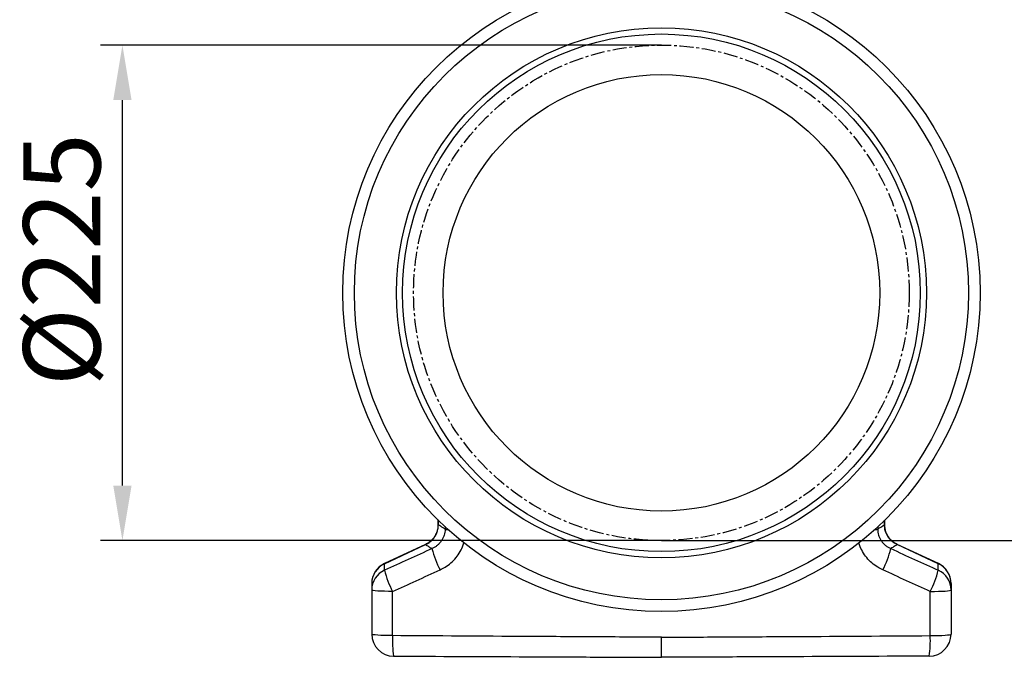
# Model space of a CAD drawing. Units: millimetres. Extents: x 0 to 4200, y 0 to 2970.
# Drawn here: x 3345 to 3792, y 938 to 1227 of the extents above; entities that cross this region are included whole.
import ezdxf

# ---------------------------------------------------------------- set-up
doc = ezdxf.new("R2010")
doc.units = ezdxf.units.MM
doc.linetypes.add('CENTER', pattern=[10.16, 6.35, -1.27, 1.27, -1.27])
doc.styles.add('BEMSTIL', font='isocp3.shx', dxfattribs={"width": 0.8})
doc.dimstyles.new('BEMASS', dxfattribs={"dimscale": 10, "dimtxt": 3.5, "dimasz": 2.5, "dimexe": 1, "dimexo": 0, "dimgap": 1, "dimtad": 1, "dimdec": 0, "dimtxsty": 'BEMSTIL', "dimcen": 3, "dimclrd": 3, "dimclre": 3, "dimclrt": 2, "dimadec": 0, "dimazin": 0, "dimtfac": 0.875, "dimtdec": 0, "dimtmove": 0, "dimatfit": 0, "dimfxl": 0, "dimtolj": 1, "dimlwd": 25, "dimlwe": 25, "dimarcsym": 0})

# ---------------------------------------------------------------- blocks, each defined once
blk = doc.blocks.new('*D26')
at = {"color": 3, "lineweight": 25}
for p, q in [((3636.69, 1215.74), (3382, 1215.74)), ((3392, 1015.74), (3392, 1190.74)), ((3636.69, 990.74), (3382, 990.74))]:
    blk.add_line(p, q, dxfattribs=at)
at = {"color": 3}
for points in [[(3387.83, 1190.74), (3396.16, 1190.74), (3392, 1215.74)], [(3387.83, 1015.74), (3396.16, 1015.74), (3392, 990.74)]]:
    blk.add_solid(points, dxfattribs=at)
at = {"layer": 'Defpoints', "color": 0}
for p in [(3392, 1215.74), (3636.69, 1215.74), (3636.69, 990.74)]:
    blk.add_point(p, dxfattribs=at)
at = {"color": 2, "insert": (3346.99, 1118.26), "char_height": 35, "attachment_point": 2, "rotation": 90, "style": 'BEMSTIL'}
blk.add_mtext('\\A1;%%c225', dxfattribs=at)
blk = doc.blocks.new('*D30')
at = {"color": 3, "lineweight": 25}
for p, q in [((3665.19, 1524.71), (3890.52, 1524.71)), ((3880.52, 1499.71), (3880.52, 1015.74)), ((3636.69, 990.74), (3890.52, 990.74))]:
    blk.add_line(p, q, dxfattribs=at)
at = {"color": 3}
for points in [[(3876.36, 1499.71), (3884.69, 1499.71), (3880.52, 1524.71)], [(3876.36, 1015.74), (3884.69, 1015.74), (3880.52, 990.74)]]:
    blk.add_solid(points, dxfattribs=at)
at = {"layer": 'Defpoints', "color": 0}
for p in [(3665.19, 1524.71), (3636.69, 990.74), (3880.52, 990.74)]:
    blk.add_point(p, dxfattribs=at)
at = {"color": 2, "insert": (3853.02, 1257.73), "char_height": 35, "attachment_point": 5, "rotation": 90, "style": 'BEMSTIL'}
blk.add_mtext('\\A1;534', dxfattribs=at)

msp = doc.modelspace()

# ---------------------------------------------------------------- linework, layer by layer
at = {"color": 7, "linetype": 'Continuous'}
for p, q in [((3535.29, 1000.18), (3535.29, 997.93)), ((3738.08, 997.93), (3738.08, 1000.04)), ((3529.61, 989.02), (3510.95, 980.32)), ((3510.99, 980.22), (3529.66, 988.93)), ((3762.38, 980.22), (3743.71, 988.93)), ((3762.43, 980.32), (3743.76, 989.02))]:
    msp.add_line(p, q, dxfattribs=at)
at = {"color": 8, "linetype": 'Continuous'}
for p, q in [((3535.39, 997.93), (3535.29, 997.93)), ((3535.39, 997.93), (3535.39, 1000.09)), ((3538.5, 997.21), (3538.49, 995.96)), ((3734.87, 997.17), (3734.88, 995.96)), ((3737.98, 997.93), (3737.98, 999.94)), ((3737.98, 997.93), (3738.08, 997.93)), ((3529.66, 988.93), (3529.61, 989.02)), ((3743.71, 988.93), (3743.76, 989.02))]:
    msp.add_line(p, q, dxfattribs=at)
at = {"color": 7, "linetype": 'Continuous', "flags": 128}
for points in [[(3514.6, 967.65), (3512.74, 967.67), (3510.96, 967.71), (3509.33, 967.77), (3507.91, 967.85), (3506.75, 967.95), (3505.89, 968.06), (3505.36, 968.18), (3505.19, 968.3)], [(3758.77, 967.65), (3760.63, 967.67), (3762.41, 967.71), (3764.04, 967.77), (3765.46, 967.85), (3766.62, 967.95), (3767.48, 968.06), (3768.01, 968.18), (3768.19, 968.3)], [(3514.65, 947.59), (3512.78, 947.61), (3510.99, 947.65), (3509.35, 947.72), (3507.93, 947.8), (3506.76, 947.91), (3505.9, 948.02), (3505.36, 948.15), (3505.19, 948.28)], [(3758.72, 947.59), (3760.6, 947.61), (3762.38, 947.65), (3764.02, 947.72), (3765.44, 947.8), (3766.61, 947.91), (3767.48, 948.02), (3768.01, 948.15), (3768.19, 948.28)]]:
    msp.add_lwpolyline(points, dxfattribs=at)
at = {"color": 7, "linetype": 'Continuous'}
for radius in [144.69, 139.39, 120.31, 117.52, 99.11]:
    msp.add_circle((3636.69, 1103.24), radius, dxfattribs=at)
at = {"color": 7, "linetype": 'CENTER'}
msp.add_circle((3636.69, 1103.24), 112.5, dxfattribs=at)
at = {"color": 8, "linetype": 'Continuous'}
for centre, start, end in [((3540.36, 1001.54), 251.4512, 265.7801), ((3733.01, 1001.54), 274.2199, 288.5488)]:
    msp.add_arc(centre, 5.89, start, end, dxfattribs=at)
at = {"color": 7, "linetype": 'Continuous'}
for centre, radius, start, end in [((3575.13, 997.64), 43.89, 193.9025, 207.4419), ((3698.24, 997.64), 43.89, 332.5581, 346.0975), ((3515.19, 971.26), 10, 114.9927, 180), ((3515.1, 971.2), 9.91, 114.4938, 179.8869), ((3758.27, 971.2), 9.91, 0.1131, 65.5062), ((3758.19, 971.26), 10, 0, 64.8926), ((3515.1, 968.28), 9.91, 114.4816, 179.8841), ((3552.3, 987.27), 42.5, 193.5728, 207.494), ((3721.07, 987.27), 42.5, 332.506, 346.4272), ((3758.28, 968.28), 9.91, 0.1159, 65.5184), ((3515.19, 948.28), 10, 180, 269.75), ((3758.19, 948.28), 10, 270.25, 0), ((3557.4, 945.19), 42.82, 176.7846, 189.2889), ((3715.97, 945.19), 42.82, 350.7111, 3.2154)]:
    msp.add_arc(centre, radius, start, end, dxfattribs=at)
for points, knots in [([(3535.25, 997.93), (3535.26, 997.66), (3535.29, 996.8), (3535, 995.37), (3534.4, 993.71), (3533.51, 992.19), (3532.35, 990.85), (3531.05, 989.77), (3530.06, 989.27), (3529.6, 989.03)], [0, 0, 0, 0, 0.071365, 0.232486, 0.386801, 0.547318, 0.702658, 0.861852, 1, 1, 1, 1]), ([(3529.66, 988.93), (3530.09, 989.12), (3530.5, 989.35), (3531.29, 989.85), (3531.67, 990.13), (3532.38, 990.74), (3532.72, 991.08), (3533.35, 991.8), (3533.63, 992.18), (3534.13, 992.97), (3534.36, 993.38), (3534.74, 994.24), (3534.9, 994.69), (3535.28, 996.06), (3535.4, 996.98), (3535.39, 997.93)], [0, 0, 0, 0, 0.125, 0.125, 0.25, 0.25, 0.375, 0.375, 0.5, 0.5, 0.625, 0.625, 0.75, 0.75, 1, 1, 1, 1]), ([(3538.49, 995.96), (3538.11, 996.2), (3537.73, 996.44), (3537.35, 996.68), (3536.9, 996.97), (3536.45, 997.25), (3536, 997.54), (3535.8, 997.67), (3535.6, 997.8), (3535.39, 997.93)], [0.00838324, 0.00838324, 0.00838324, 0.00838324, 0.0180004, 0.0180004, 0.0180004, 0.0295308, 0.0295308, 0.0295308, 0.03475479, 0.03475479, 0.03475479, 0.03475479]), ([(3734.88, 995.96), (3735.26, 996.2), (3735.64, 996.44), (3736.02, 996.68), (3736.47, 996.97), (3736.92, 997.25), (3737.37, 997.54), (3737.57, 997.67), (3737.78, 997.8), (3737.98, 997.93)], [0.00838324, 0.00838324, 0.00838324, 0.00838324, 0.0180004, 0.0180004, 0.0180004, 0.0295308, 0.0295308, 0.0295308, 0.03475479, 0.03475479, 0.03475479, 0.03475479]), ([(3743.71, 988.93), (3743.28, 989.12), (3742.87, 989.35), (3742.08, 989.85), (3741.7, 990.13), (3740.99, 990.74), (3740.65, 991.08), (3740.03, 991.8), (3739.74, 992.18), (3739.24, 992.97), (3739.02, 993.38), (3738.63, 994.24), (3738.47, 994.69), (3738.09, 996.06), (3737.97, 996.98), (3737.98, 997.93)], [0, 0, 0, 0, 0.125, 0.125, 0.25, 0.25, 0.375, 0.375, 0.5, 0.5, 0.625, 0.625, 0.75, 0.75, 1, 1, 1, 1]), ([(3743.77, 989.06), (3743.51, 989.17), (3742.7, 989.52), (3741.52, 990.41), (3740.27, 991.65), (3739.28, 993.11), (3738.57, 994.71), (3738.15, 996.34), (3738.12, 997.43), (3738.1, 997.94)], [0, 0, 0, 0, 0.076259, 0.237255, 0.393596, 0.550638, 0.70665, 0.86427, 1, 1, 1, 1]), ([(3538.49, 995.96), (3538.48, 994.99), (3538.33, 994.06), (3537.98, 992.93), (3537.9, 992.7), (3537.72, 992.26), (3537.63, 992.04), (3537.32, 991.41), (3537.08, 991), (3536.69, 990.42), (3536.55, 990.23), (3536.25, 989.87), (3536.1, 989.69), (3535.62, 989.17), (3535.28, 988.85), (3534.56, 988.26), (3534.18, 987.99), (3533.38, 987.5), (3532.96, 987.28), (3532.53, 987.1)], [0, 0, 0, 0, 0.25, 0.25, 0.3125, 0.3125, 0.375, 0.375, 0.5, 0.5, 0.5625, 0.5625, 0.625, 0.625, 0.75, 0.75, 0.875, 0.875, 1, 1, 1, 1]), ([(3734.88, 995.96), (3734.89, 994.99), (3735.04, 994.06), (3735.39, 992.93), (3735.47, 992.7), (3735.65, 992.26), (3735.74, 992.04), (3736.05, 991.41), (3736.29, 991), (3736.69, 990.42), (3736.82, 990.23), (3737.12, 989.87), (3737.27, 989.69), (3737.75, 989.17), (3738.09, 988.85), (3738.81, 988.26), (3739.19, 987.99), (3739.99, 987.5), (3740.41, 987.28), (3740.84, 987.1)], [0, 0, 0, 0, 0.25, 0.25, 0.3125, 0.3125, 0.375, 0.375, 0.5, 0.5, 0.5625, 0.5625, 0.625, 0.625, 0.75, 0.75, 0.875, 0.875, 1, 1, 1, 1]), ([(3529.66, 988.93), (3529.86, 988.8), (3530.06, 988.67), (3530.27, 988.54), (3530.72, 988.25), (3531.17, 987.97), (3531.62, 987.68), (3531.92, 987.49), (3532.23, 987.29), (3532.53, 987.1)], [0.00177129, 0.00177129, 0.00177129, 0.00177129, 0.00699528, 0.00699528, 0.00699528, 0.01852569, 0.01852569, 0.01852569, 0.02626549, 0.02626549, 0.02626549, 0.02626549]), ([(3743.71, 988.93), (3743.51, 988.8), (3743.31, 988.67), (3743.1, 988.54), (3742.65, 988.25), (3742.2, 987.97), (3741.75, 987.68), (3741.45, 987.49), (3741.14, 987.29), (3740.84, 987.1)], [0.00177129, 0.00177129, 0.00177129, 0.00177129, 0.00699528, 0.00699528, 0.00699528, 0.01852569, 0.01852569, 0.01852569, 0.02626549, 0.02626549, 0.02626549, 0.02626549]), ([(3532.53, 987.1), (3528.94, 985.46), (3525.35, 983.83), (3521.76, 982.2), (3518.17, 980.56), (3514.58, 978.93), (3510.99, 977.3)], [0, 0, 0, 0, 0.01187153, 0.01187153, 0.01187153, 0.02374307, 0.02374307, 0.02374307, 0.02374307]), ([(3740.84, 987.1), (3744.43, 985.46), (3748.02, 983.83), (3751.61, 982.2), (3755.2, 980.56), (3758.79, 978.93), (3762.38, 977.3)], [0, 0, 0, 0, 0.01187153, 0.01187153, 0.01187153, 0.02374307, 0.02374307, 0.02374307, 0.02374307]), ([(3510.99, 977.3), (3510.99, 977.46), (3510.99, 977.62), (3510.99, 977.79), (3510.99, 978.19), (3510.99, 978.6), (3510.99, 979.01), (3510.99, 979.41), (3510.99, 979.82), (3510.99, 980.22)], [0.00917784, 0.00917784, 0.00917784, 0.00917784, 0.0129304, 0.0129304, 0.0129304, 0.02233967, 0.02233967, 0.02233967, 0.03174874, 0.03174874, 0.03174874, 0.03174874]), ([(3762.38, 977.3), (3762.38, 977.46), (3762.38, 977.62), (3762.38, 977.79), (3762.38, 978.19), (3762.38, 978.6), (3762.38, 979.01), (3762.38, 979.41), (3762.38, 979.82), (3762.38, 980.22)], [0.00917784, 0.00917784, 0.00917784, 0.00917784, 0.0129304, 0.0129304, 0.0129304, 0.02233967, 0.02233967, 0.02233967, 0.03174874, 0.03174874, 0.03174874, 0.03174874]), ([(3514.6, 967.65), (3518.2, 969.28), (3521.8, 970.91), (3525.39, 972.53), (3528.99, 974.16), (3532.59, 975.79), (3536.19, 977.42)], [0, 0, 0, 0, 0.01188143, 0.01188143, 0.01188143, 0.0237649, 0.0237649, 0.0237649, 0.0237649]), ([(3758.77, 967.65), (3755.17, 969.28), (3751.58, 970.91), (3747.98, 972.53), (3744.38, 974.16), (3740.78, 975.79), (3737.18, 977.42)], [0, 0, 0, 0, 0.01188143, 0.01188143, 0.01188143, 0.0237649, 0.0237649, 0.0237649, 0.0237649]), ([(3505.19, 971.22), (3505.19, 970.82), (3505.19, 970.41), (3505.19, 970.01), (3505.19, 969.6), (3505.19, 969.19), (3505.19, 968.79), (3505.19, 968.62), (3505.19, 968.46), (3505.19, 968.3)], [0, 0, 0, 0, 0.00940334, 0.00940334, 0.00940334, 0.01880669, 0.01880669, 0.01880669, 0.02255682, 0.02255682, 0.02255682, 0.02255682]), ([(3768.19, 971.22), (3768.19, 970.82), (3768.19, 970.41), (3768.19, 970.01), (3768.19, 969.6), (3768.19, 969.19), (3768.19, 968.79), (3768.19, 968.62), (3768.19, 968.46), (3768.19, 968.3)], [0, 0, 0, 0, 0.00940334, 0.00940334, 0.00940334, 0.01880669, 0.01880669, 0.01880669, 0.02255682, 0.02255682, 0.02255682, 0.02255682]), ([(3636.69, 946.87), (3626.51, 946.92), (3616.33, 946.97), (3595.98, 947.08), (3585.81, 947.14), (3555.3, 947.32), (3534.97, 947.46), (3514.65, 947.59)], [0, 0, 0, 0, 0.25, 0.25, 0.5, 0.5, 1, 1, 1, 1]), ([(3636.69, 946.87), (3646.86, 946.92), (3657.04, 946.97), (3677.39, 947.08), (3687.56, 947.14), (3718.07, 947.32), (3738.4, 947.46), (3758.72, 947.59)], [0, 0, 0, 0, 0.25, 0.25, 0.5, 0.5, 1, 1, 1, 1]), ([(3636.69, 937.74), (3636.69, 937.74), (3636.69, 937.8), (3636.69, 937.97), (3636.69, 938.04), (3636.69, 938.21), (3636.69, 938.31), (3636.69, 938.65), (3636.69, 938.92), (3636.69, 939.41), (3636.69, 939.59), (3636.69, 939.96), (3636.69, 940.16), (3636.69, 940.79), (3636.69, 941.24), (3636.69, 942.23), (3636.69, 942.76), (3636.69, 943.87), (3636.69, 944.44), (3636.69, 945.34), (3636.69, 945.64), (3636.69, 946.25), (3636.69, 946.56), (3636.69, 946.87)], [0, 0, 0, 0, 0.125, 0.125, 0.1875, 0.1875, 0.25, 0.25, 0.375, 0.375, 0.4375, 0.4375, 0.5, 0.5, 0.625, 0.625, 0.75, 0.75, 0.875, 0.875, 0.9375, 0.9375, 1, 1, 1, 1]), ([(3515.14, 938.28), (3535.38, 938.19), (3555.63, 938.1), (3586.02, 937.97), (3596.15, 937.92), (3616.41, 937.83), (3626.55, 937.79), (3636.69, 937.74)], [0, 0, 0, 0, 0.5, 0.5, 0.75, 0.75, 1, 1, 1, 1]), ([(3758.23, 938.28), (3737.99, 938.19), (3717.74, 938.1), (3687.35, 937.97), (3677.22, 937.92), (3656.96, 937.83), (3646.82, 937.79), (3636.69, 937.74)], [0, 0, 0, 0, 0.5, 0.5, 0.75, 0.75, 1, 1, 1, 1])]:
    msp.add_open_spline(points, degree=3, knots=knots, dxfattribs=at)
at = {"color": 8, "linetype": 'Continuous'}
for points, knots in [([(3536.19, 977.42), (3536.95, 977.8), (3538.72, 978.68), (3541.2, 980.54), (3543.54, 982.94), (3545.38, 985.71), (3546.56, 988.05), (3546.92, 989.51), (3547.01, 989.88)], [0, 0, 0, 0, 0.150746, 0.346674, 0.542587, 0.737244, 0.931891, 1, 1, 1, 1]), ([(3737.18, 977.42), (3736.42, 977.8), (3734.65, 978.68), (3732.17, 980.54), (3729.83, 982.94), (3727.99, 985.71), (3726.82, 988.03), (3726.47, 989.45), (3726.38, 989.8)], [0, 0, 0, 0, 0.151539, 0.348499, 0.545443, 0.741124, 0.936796, 1, 1, 1, 1])]:
    msp.add_open_spline(points, degree=3, knots=knots, dxfattribs=at)
at = {"color": 7, "linetype": 'Continuous'}
for points in [[(3505.19, 968.3), (3505.19, 961.62), (3505.19, 954.95), (3505.19, 948.28)], [(3514.65, 947.59), (3514.63, 954.28), (3514.62, 960.96), (3514.6, 967.65)], [(3758.72, 947.59), (3758.74, 954.28), (3758.75, 960.96), (3758.77, 967.65)], [(3768.19, 968.3), (3768.19, 961.62), (3768.19, 954.95), (3768.19, 948.28)]]:
    msp.add_open_spline(points, degree=3, dxfattribs=at)

# ---------------------------------------------------------------- dimensions: what is measured, and where the dimension line sits
dim = msp.add_linear_dim(base=(3880.52, 990.74), p1=(3665.19, 1524.71), p2=(3636.69, 990.74), angle=90, dimstyle='BEMASS')
dim.commit()
dim.dimension.update_dxf_attribs({"geometry": '*D30', "text_midpoint": (3853.02, 1257.73)})
dim = msp.add_linear_dim(base=(3392, 1215.74), p1=(3636.69, 990.74), p2=(3636.69, 1215.74), angle=90, text='%%c<>', dimstyle='BEMASS')
dim.commit()
dim.dimension.update_dxf_attribs({"geometry": '*D26', "text_midpoint": (3392, 1118.26), "dimtype": 160})

doc.saveas('drawing.dxf')
